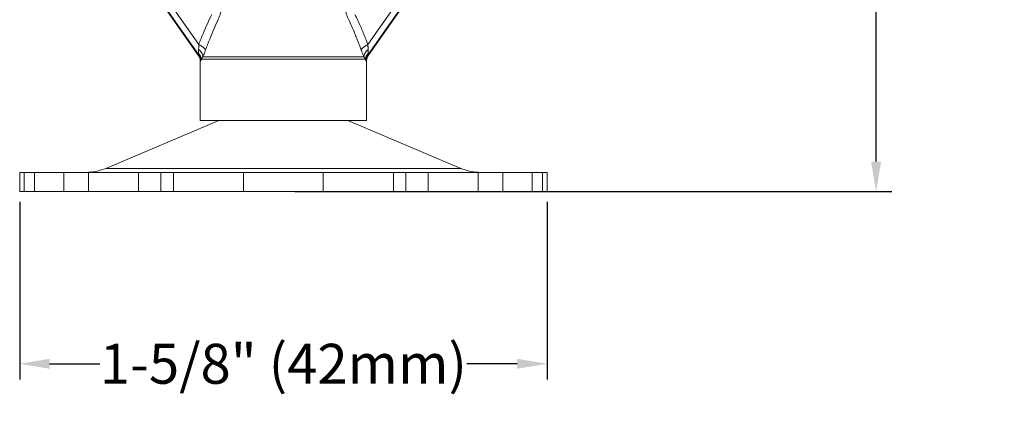
# Model space of a CAD drawing. Extents: x 2.2 to 28.3, y 0.1 to 10.6.
# Drawn here: x 20.8 to 23.8, y 1.2 to 2.4 of the extents above; entities that cross this region are included whole.
import ezdxf

# ---------------------------------------------------------------- set-up
doc = ezdxf.new("R2010")
doc.units = 0
doc.header["$LTSCALE"] = 0.25
doc.header["$MEASUREMENT"] = 0
doc.layers.get('0').update_dxf_attribs({"linetype": 'CONTINUOUS'})
doc.layers.get('DEFPOINTS').update_dxf_attribs({"linetype": 'CONTINUOUS'})
doc.styles.get("Standard").update_dxf_attribs({"font": 'Helvetica Light.ttf', "height": 0.12})
doc.dimstyles.get("Standard").update_dxf_attribs({"dimtxt": 0.18, "dimasz": 0.18, "dimexe": 0.18, "dimexo": 0.0625, "dimgap": 0.09, "dimtad": 0, "dimtih": 1, "dimtoh": 1, "dimdec": 4, "dimzin": 0, "dimdsep": 46, "dimtxsty": 'Standard', "dimcen": 0.09, "dimadec": 0, "dimazin": 0, "dimtfac": 1, "dimtdec": 4, "dimtofl": 0, "dimtmove": 0, "dimatfit": 3, "dimfxl": 1, "dimtolj": 1, "dimtzin": 0, "dimarcsym": 0})

# ---------------------------------------------------------------- blocks, each defined once
blk = doc.blocks.new('J112')
at = {"color": 7, "linetype": 'Continuous', "lineweight": 0}
for p, q in [((9.4246, 13.65), (10.3409, 12.3414)), ((12.3229, 13.65), (11.4066, 12.3414)), ((10.3538, 12.3005), (10.3538, 11.933)), ((11.3938, 12.3005), (11.3938, 11.933)), ((11.3938, 11.933), (10.3538, 11.933)), ((9.2238, 11.6073), (9.2238, 11.4873)), ((9.2522, 11.4873), (9.2522, 11.6073)), ((9.3169, 11.4873), (9.3169, 11.6073)), ((9.5004, 11.4873), (9.5004, 11.6073)), ((9.6543, 11.4873), (9.6543, 11.6073)), ((9.9668, 11.4873), (9.9668, 11.6073)), ((10.1855, 11.4873), (10.1855, 11.6073)), ((10.6238, 11.4873), (10.6238, 11.6073)), ((11.1238, 11.4873), (11.1238, 11.6073)), ((11.5621, 11.4873), (11.5621, 11.6073)), ((11.7808, 11.4873), (11.7808, 11.6073)), ((12.0933, 11.4873), (12.0933, 11.6073)), ((12.2472, 11.4873), (12.2472, 11.6073)), ((12.4306, 11.4873), (12.4306, 11.6073)), ((12.4953, 11.4873), (12.4953, 11.6073)), ((12.5238, 11.6073), (12.5238, 11.4873)), ((9.2238, 11.4873), (10.8236, 11.4873)), ((10.924, 11.4873), (12.5238, 11.4873))]:
    blk.add_line(p, q, dxfattribs=at)
at = {"color": 9, "linetype": 'Continuous', "lineweight": 0}
for p, q in [((9.4278, 13.6522), (10.3431, 12.3451)), ((9.4576, 13.6731), (10.3442, 12.4069)), ((12.29, 13.6731), (11.4034, 12.4069)), ((12.3198, 13.6522), (11.4045, 12.3451)), ((10.3692, 12.3305), (11.3784, 12.3305)), ((10.3598, 12.3152), (11.3878, 12.3152)), ((9.7627, 11.6327), (11.9849, 11.6327)), ((10.1075, 11.4873), (10.1075, 11.6073)), ((11.64, 11.4873), (11.64, 11.6073))]:
    blk.add_line(p, q, dxfattribs=at)
at = {"color": 3, "linetype": 'Continuous', "lineweight": 0}
for p, q in [((10.4702, 11.933), (9.7627, 11.6327)), ((11.2774, 11.933), (11.9849, 11.6327)), ((9.2238, 11.6073), (12.5238, 11.6073))]:
    blk.add_line(p, q, dxfattribs=at)
for centre, start, end in [((9.6377, 11.9273), 272.95887, 293), ((12.1099, 11.9273), 247, 267.04113)]:
    blk.add_arc(centre, 0.32, start, end, dxfattribs=at)
at = {"color": 9, "linetype": 'Continuous', "lineweight": 0}
for points, start_tangent, end_tangent in [([(10.3442, 12.4069), (10.3713, 12.4749), (10.3988, 12.538), (10.4267, 12.5964)], (0.357462, 0.933928), (0.449215, 0.893424)), ([(10.4649, 12.5629), (10.4721, 12.5794), (10.4792, 12.5983), (10.486, 12.6197)], (0.42441, 0.90547), (0.279623, 0.96011)), ([(11.2616, 12.6197), (11.2684, 12.5983), (11.2755, 12.5793), (11.2827, 12.5629)], (0.279667, -0.960097), (0.424378, -0.905485)), ([(11.3209, 12.5964), (11.3398, 12.5575), (11.3563, 12.5214), (11.3707, 12.4881), (11.3833, 12.4579), (11.3941, 12.4308), (11.4034, 12.4069)], (0.449207, -0.893428), (0.357472, -0.933924)), ([(10.3868, 12.3733), (10.4127, 12.4414), (10.4387, 12.5045), (10.4649, 12.5629)], (0.344962, 0.938617), (0.424151, 0.905592)), ([(11.2827, 12.5629), (11.3004, 12.524), (11.3159, 12.4878), (11.3296, 12.4546), (11.3415, 12.4244), (11.3519, 12.3973), (11.3608, 12.3733)], (0.424148, -0.905593), (0.344967, -0.938615)), ([(10.3432, 12.3763), (10.3438, 12.3846), (10.3441, 12.3947), (10.3442, 12.4069)], (0.087594, 0.996156), (-0.002287, 0.999997)), ([(10.3868, 12.3733), (10.3831, 12.3796), (10.3767, 12.3864), (10.3677, 12.3934), (10.3567, 12.4004), (10.3442, 12.4069)], (-0.354226, 0.93516), (-0.904829, 0.425774)), ([(11.3608, 12.3733), (11.3645, 12.3796), (11.3709, 12.3864), (11.3798, 12.3934), (11.3908, 12.4004), (11.4034, 12.4069)], (0.354228, 0.935159), (0.904829, 0.425774)), ([(11.4034, 12.4069), (11.4034, 12.3991), (11.4035, 12.3923), (11.4037, 12.3863), (11.404, 12.381), (11.4044, 12.3763)], (-0.001986, -0.999998), (0.087593, -0.996156)), ([(10.3409, 12.3414), (10.3416, 12.3438), (10.3431, 12.3451)], (0.075255, 0.997164), (0.944715, 0.327894)), ([(10.3435, 12.3523), (10.343, 12.3585), (10.3428, 12.3665), (10.3432, 12.3763)], (-0.078497, 0.996914), (0.088661, 0.996062)), ([(10.3431, 12.3451), (10.3435, 12.3456), (10.3436, 12.3467), (10.3437, 12.3484), (10.3436, 12.3502), (10.3435, 12.3523)], (0.997318, 0.073186), (-0.079865, 0.996806)), ([(10.3557, 12.3051), (10.3542, 12.3192), (10.35, 12.3327), (10.3431, 12.3451)], (-0.00254, 0.999997), (-0.571812, 0.820384)), ([(10.3692, 12.3305), (10.3676, 12.3421), (10.3626, 12.3541), (10.3543, 12.3657), (10.3432, 12.3763)], (0.022398, 0.999749), (-0.775768, 0.631018)), ([(10.3598, 12.3152), (10.3573, 12.3284), (10.3517, 12.3409), (10.3435, 12.3523)], (-0.076696, 0.997055), (-0.66607, 0.745889)), ([(10.3598, 12.3152), (10.362, 12.3191), (10.365, 12.3242), (10.3692, 12.3305)], (0.496945, 0.867782), (0.576184, 0.81732)), ([(10.3692, 12.3305), (10.3745, 12.3423), (10.3804, 12.3565), (10.3868, 12.3733)], (0.420365, 0.907355), (0.344931, 0.938628)), ([(11.3608, 12.3733), (11.3648, 12.3627), (11.3686, 12.3531), (11.3721, 12.3446), (11.3754, 12.3371), (11.3784, 12.3305)], (0.34494, -0.938625), (0.420366, -0.907354)), ([(11.3784, 12.3305), (11.3799, 12.3421), (11.385, 12.3541), (11.3933, 12.3657), (11.4044, 12.3763)], (-0.022393, 0.999749), (0.775768, 0.631018)), ([(11.3784, 12.3305), (11.3822, 12.3249), (11.3853, 12.3196), (11.3878, 12.3152)], (0.576123, -0.817363), (0.495485, -0.868616)), ([(11.3878, 12.3152), (11.3903, 12.3284), (11.3959, 12.3409), (11.4041, 12.3523)], (0.076664, 0.997057), (0.666057, 0.745901)), ([(11.3919, 12.3051), (11.3933, 12.3192), (11.3976, 12.3327), (11.4045, 12.3451)], (0.002549, 0.999997), (0.571815, 0.820383)), ([(11.4041, 12.3523), (11.4039, 12.3494), (11.4039, 12.347), (11.4041, 12.3456), (11.4045, 12.3451)], (-0.078871, -0.996885), (0.997262, -0.073947)), ([(11.4044, 12.3763), (11.4048, 12.3676), (11.4046, 12.3593), (11.4041, 12.3523)], (0.087883, -0.996131), (-0.077678, -0.996979)), ([(11.4045, 12.3451), (11.4056, 12.3444), (11.4063, 12.3431), (11.4066, 12.3414)], (0.94435, -0.328943), (0.074872, -0.997193)), ([(10.3538, 12.3005), (10.3543, 12.3036), (10.3557, 12.3051)], (0.000129, 1), (0.930273, 0.366869)), ([(10.3557, 12.3051), (10.3565, 12.306), (10.3574, 12.3077), (10.3582, 12.31), (10.3591, 12.3125), (10.3598, 12.3152)], (0.929548, 0.368702), (0.254802, 0.966993)), ([(11.3878, 12.3152), (11.3889, 12.3114), (11.39, 12.3081), (11.391, 12.306), (11.3919, 12.3051)], (0.254935, -0.966958), (0.929388, -0.369105)), ([(11.3919, 12.3051), (11.3929, 12.3042), (11.3936, 12.3027), (11.3938, 12.3005)], (0.930015, -0.367521), (0.000004, -1))]:
    blk.add_spline(points, degree=3, dxfattribs=dict(at, start_tangent=start_tangent, end_tangent=end_tangent))
at = {"color": 7, "linetype": 'Continuous', "lineweight": 0}
for points, start_tangent, end_tangent in [([(10.3538, 12.3005), (10.3523, 12.3149), (10.348, 12.3287), (10.3409, 12.3414)], (0.000004, 1), (-0.573572, 0.819155)), ([(11.3939, 12.3049), (11.3952, 12.3149), (11.3996, 12.3287), (11.4066, 12.3414)], (0.061291, 0.99812), (0.573572, 0.819155)), ([(11.3938, 12.3005), (11.3939, 12.3049)], (-0.000004, 1), (0.061291, 0.99812)), ([(10.924, 11.4873), (10.9074, 11.4873), (10.8907, 11.4873), (10.874, 11.4873), (10.8572, 11.4873), (10.8404, 11.4873), (10.8236, 11.4873)], (-1, 0), (-1, 0))]:
    blk.add_spline(points, degree=3, dxfattribs=dict(at, start_tangent=start_tangent, end_tangent=end_tangent))
blk = doc.blocks.new('*D7')
at = {"color": 0, "lineweight": -2, "transparency": 16777216}
for p, q in [((21.6409, 4.7227), (23.4347, 4.7227)), ((23.3877, 4.6327), (23.3877, 3.4063)), ((23.3877, 1.9378), (23.3877, 3.1642)), ((21.6409, 1.8478), (23.4347, 1.8478))]:
    blk.add_line(p, q, dxfattribs=at)
at = {"color": 0, "transparency": 16777216}
for points in [[(23.3727, 4.6327), (23.4027, 4.6327), (23.3877, 4.7227)], [(23.3727, 1.9378), (23.4027, 1.9378), (23.3877, 1.8478)]]:
    blk.add_solid(points, dxfattribs=at)
at = {"layer": 'DEFPOINTS', "color": 0, "transparency": 16777216}
for p in [(21.6097, 4.7227), (23.3877, 4.7227), (21.6097, 1.8478)]:
    blk.add_point(p, dxfattribs=at)
at = {"color": 0, "lineweight": 13, "transparency": 16777216, "insert": (23.3877, 3.2852), "char_height": 0.12, "attachment_point": 5}
blk.add_mtext('\\A1;3" (76mm)', dxfattribs=at)
blk = doc.blocks.new('*D8')
at = {"color": 0, "lineweight": -2, "transparency": 16777216}
for p, q in [((20.8136, 1.8165), (20.8136, 1.2832)), ((22.3986, 1.8165), (22.3986, 1.2832)), ((20.9036, 1.3302), (21.0547, 1.3302)), ((22.3086, 1.3302), (22.1575, 1.3302))]:
    blk.add_line(p, q, dxfattribs=at)
at = {"color": 0, "transparency": 16777216}
for points in [[(20.9036, 1.3452), (20.9036, 1.3152), (20.8136, 1.3302)], [(22.3086, 1.3452), (22.3086, 1.3152), (22.3986, 1.3302)]]:
    blk.add_solid(points, dxfattribs=at)
at = {"layer": 'DEFPOINTS', "color": 0, "transparency": 16777216}
for p in [(20.8136, 1.8478), (22.3986, 1.8478), (22.3986, 1.3302)]:
    blk.add_point(p, dxfattribs=at)
at = {"color": 0, "lineweight": 13, "transparency": 16777216, "insert": (21.6061, 1.3302), "char_height": 0.12, "attachment_point": 5}
blk.add_mtext('\\A1;1-5/8" (42mm)', dxfattribs=at)

msp = doc.modelspace()

# ---------------------------------------------------------------- block references
at = {"lineweight": 13, "xscale": 0.4802980049999999, "yscale": 0.4802980049999999, "zscale": 0.4802980049999999}
msp.add_blockref('J112', (16.38344, -3.66955), dxfattribs=at)

# ---------------------------------------------------------------- dimensions: what is measured, and where the dimension line sits
at = {"lineweight": 13}
dim = msp.add_linear_dim(base=(23.38773, 4.7227), p1=(21.6097, 1.84777), p2=(21.6097, 4.7227), angle=90, text='3" (76mm)', dimstyle='Standard', override={"dimscale": 0.5, "dimtxt": 0.1, "dimexe": 0.094, "dimtxsty": 'Standard', "dimcen": 0.063}, dxfattribs=at)
dim.commit()
dim.dimension.update_dxf_attribs({"geometry": '*D7', "text_midpoint": (23.38773, 3.28523), "dimtype": 160})
dim = msp.add_linear_dim(base=(22.39859, 1.33023), p1=(20.81361, 1.84777), p2=(22.39859, 1.84777), text='1-5/8" (42mm)', dimstyle='Standard', override={"dimscale": 0.5, "dimtxt": 0.1, "dimexe": 0.094, "dimtxsty": 'Standard', "dimcen": 0.063}, dxfattribs=at)
dim.commit()
dim.dimension.update_dxf_attribs({"geometry": '*D8', "text_midpoint": (21.6061, 1.33023)})

doc.saveas('drawing.dxf')
